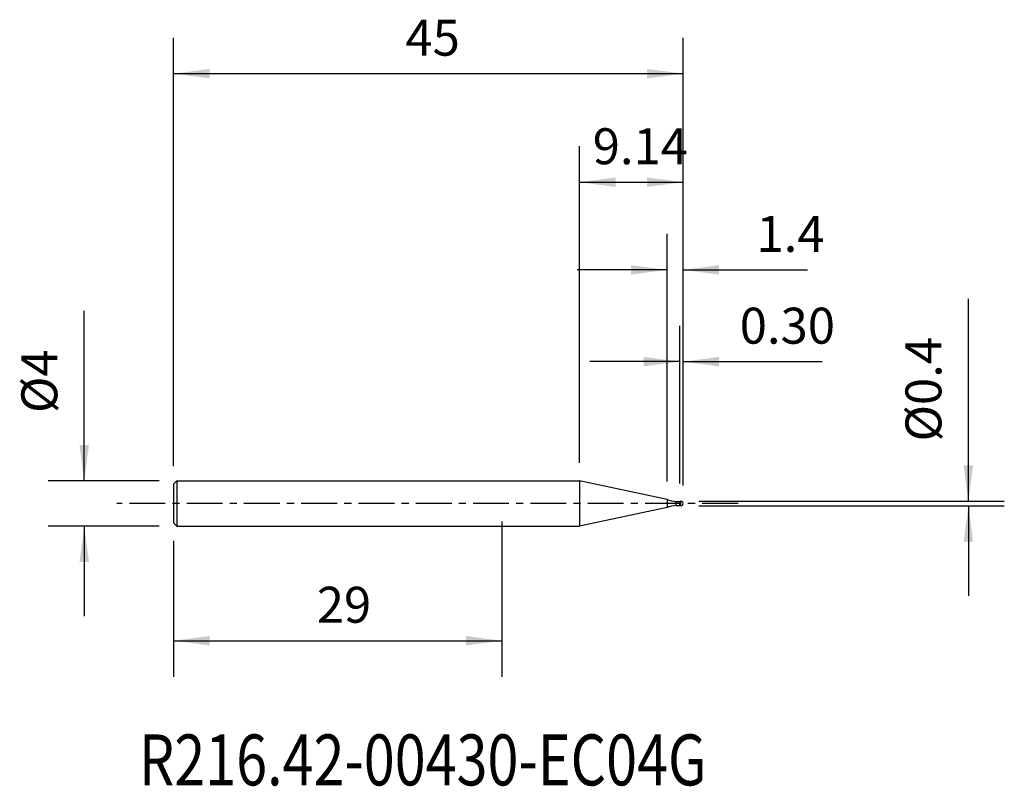
# Model space of a CAD drawing. Extents: x -42.6 to 44.4, y -25 to 42.7.
import ezdxf
from ezdxf.enums import TextEntityAlignment as Align

# ---------------------------------------------------------------- set-up
doc = ezdxf.new("R2010")
doc.units = 0
doc.header["$MEASUREMENT"] = 0
doc.linetypes.add('CENTER', pattern=[5.059896, 3.162435, -0.632487, 0.632487, -0.632487])
doc.layers.get('0').update_dxf_attribs({"linetype": 'CONTINUOUS'})
for name, color, linetype in [('1', 4, 'CONTINUOUS'), ('2', 7, 'CONTINUOUS'), ('SK1', 4, 'CONTINUOUS'), ('SK2', 7, 'CONTINUOUS'), ('SK4', 2, 'CENTER'), ('SK6', 5, 'CONTINUOUS')]:
    doc.layers.add(name, color=color, linetype=linetype)
doc.styles.add('SANDVIK_STYLE', font='simplex.shx', dxfattribs={"height": 3})
doc.styles.get("Standard").update_dxf_attribs({"font": 'simplex.shx'})
doc.dimstyles.new('SANDVIK_DIM', dxfattribs={"dimscale": 0, "dimtxt": 4.5, "dimasz": 4.57, "dimexe": 5, "dimexo": 0, "dimgap": 2.3, "dimtad": 1, "dimdsep": 46, "dimtxsty": 'SANDVIK_STYLE', "dimcen": 0.09, "dimclrd": 256, "dimclre": 256, "dimclrt": 256, "dimadec": 0, "dimazin": 0, "dimtfac": 1, "dimtofl": 0, "dimtmove": 2, "dimatfit": 3, "dimfxl": 1, "dimtolj": 1, "dimtzin": 0, "dimarcsym": 0})

# ---------------------------------------------------------------- blocks, each defined once
blk = doc.blocks.new('*D0')
for p, q in [((-29, 3.2875), (-29, 41.124301)), ((16, 1.5875), (16, 41.124301)), ((-29, 37.949301), (16, 37.949301))]:
    blk.add_line(p, q)
for points in [[(-29, 37.949301), (-25.825, 38.367298), (-25.825, 37.531304)], [(16, 37.949301), (12.825, 37.531304), (12.825, 38.367298)]]:
    blk.add_solid(points)
blk.add_text('45', height=3.175).set_placement((-8.521974, 39.536801))
blk = doc.blocks.new('*D1')
for p, q in [((0, -1.5875), (0, -15.28911)), ((-29, -3.2875), (-29, -15.28911)), ((-29, -12.11411), (0, -12.11411))]:
    blk.add_line(p, q)
for points in [[(-29, -12.11411), (-25.825, -11.696113), (-25.825, -12.532107)], [(0, -12.11411), (-3.175, -12.532107), (-3.175, -11.696113)]]:
    blk.add_solid(points)
blk.add_text('29', height=3.175).set_placement((-16.354868, -10.52661))
blk = doc.blocks.new('*D2')
for p, q in [((15.7, 1.7725), (15.7, 15.698561)), ((16, 1.5875), (16, 15.698561)), ((15.7, 12.523561), (7.7625, 12.523561)), ((16, 12.523561), (28.28861, 12.523561))]:
    blk.add_line(p, q)
for points in [[(15.7, 12.523561), (12.525, 12.105565), (12.525, 12.941558)], [(16, 12.523561), (19.175, 12.941558), (19.175, 12.105565)]]:
    blk.add_solid(points)
blk.add_text('0.30', height=3.175).set_placement((21.00282, 14.111061))
blk = doc.blocks.new('*D3')
for p, q in [((14.586527, 1.945409), (14.586527, 23.800323)), ((16, 1.5875), (16, 23.800323)), ((14.586527, 20.625323), (6.649027, 20.625323)), ((16, 20.625323), (26.979598, 20.625323))]:
    blk.add_line(p, q)
for points in [[(14.586527, 20.625323), (11.411527, 20.207326), (11.411527, 21.043319)], [(16, 20.625323), (19.175, 21.043319), (19.175, 20.207326)]]:
    blk.add_solid(points)
blk.add_text('1.4', height=3.175).set_placement((22.484466, 22.212823))
blk = doc.blocks.new('*D4')
for p, q in [((6.861096, 3.5875), (6.861096, 31.54009)), ((16, 1.5875), (16, 31.54009)), ((6.861096, 28.36509), (16, 28.36509))]:
    blk.add_line(p, q)
for points in [[(6.861096, 28.36509), (10.036096, 28.783087), (10.036096, 27.947093)], [(16, 28.36509), (12.825, 27.947093), (12.825, 28.783087)]]:
    blk.add_solid(points)
blk.add_text('9.14', height=3.175).set_placement((8.017423, 29.95259))
blk = doc.blocks.new('*D5')
for p, q in [((-36.88785, 2), (-36.88785, 17.003899)), ((-30.2875, 2), (-40.06285, 2)), ((-30.2875, -2), (-40.06285, -2)), ((-36.88785, -2), (-36.88785, -9.9375))]:
    blk.add_line(p, q)
for points in [[(-36.88785, 2), (-37.305847, 5.175), (-36.469854, 5.175)], [(-36.88785, -2), (-36.469854, -5.175), (-37.305847, -5.175)]]:
    blk.add_solid(points)
blk.add_text('%%c4', height=3.175, rotation=90).set_placement((-39.2691, 7.98857))
blk = doc.blocks.new('*D6')
for p, q in [((41.195705, 0.2), (41.195705, 18.067903)), ((17.3875, 0.2), (44.370705, 0.2)), ((17.3875, -0.2), (44.370705, -0.2)), ((41.195705, -0.2), (41.195705, -8.1375))]:
    blk.add_line(p, q)
for points in [[(41.195705, 0.2), (40.777708, 3.375), (41.613701, 3.375)], [(41.195705, -0.2), (41.613701, -3.375), (40.777708, -3.375)]]:
    blk.add_solid(points)
blk.add_text('%%c0.4', height=3.175, rotation=90).set_placement((38.814455, 5.476522))

msp = doc.modelspace()

# ---------------------------------------------------------------- linework, layer by layer
at = {"layer": '1'}
for p, q in [((0, 2), (6.861096, 2)), ((6.861096, 2), (6.861096, -2)), ((14.586527, 0.357909), (6.861096, 2)), ((14.586527, 0.357909), (14.586527, -0.357909)), ((15.4, 0.185), (15.7, 0.185)), ((15.4, -0.185), (15.4, 0.185)), ((15.7, 0.185), (15.8, 0.2)), ((15.7, -0.185), (15.7, 0.185)), ((15.8, -0.2), (15.8, 0.2)), ((14.586527, -0.357909), (6.861096, -2)), ((15.4, -0.185), (15.7, -0.185)), ((15.7, -0.185), (15.8, -0.2)), ((0, -2), (6.861096, -2))]:
    msp.add_line(p, q, dxfattribs=at)
for centre, radius, start, end in [((15.4, 2.185), 2, 246, 270), ((15.8, 0), 0.2, 270, 90), ((15.4, -2.185), 2, 90, 114)]:
    msp.add_arc(centre, radius, start, end, dxfattribs=at)
at = {"layer": 'SK1'}
for p, q in [((-28.7, 2), (-29, 1.7)), ((-28.7, 2), (-28.7, -2)), ((-28.7, 2), (0, 2)), ((-29, 1.7), (-29, -1.7)), ((-28.7, -2), (-29, -1.7)), ((-28.7, -2), (0, -2))]:
    msp.add_line(p, q, dxfattribs=at)
at = {"layer": 'SK4'}
msp.add_line((20.861096, 0), (-34, 0), dxfattribs=at)

# ---------------------------------------------------------------- texts
at = {"layer": 'SK6', "style": 'SANDVIK_STYLE', "width": 0.625361}
msp.add_text('R216.42-00430-EC04G', height=4.5, dxfattribs=at).set_placement((-32.0605, -24.887151), (18.057712, -24.887151), align=Align.FIT)

# ---------------------------------------------------------------- dimensions: what is measured, and where the dimension line sits
at = {"layer": '2'}
dim = msp.add_linear_dim(base=(16, 28.36509), p1=(6.861096, 3.5875), p2=(16, 1.5875), text='9.14', dimstyle='SANDVIK_DIM', dxfattribs=at)
dim.commit()
dim.dimension.update_dxf_attribs({"geometry": '*D4', "text_midpoint": (8.017423, 29.95259)})
dim = msp.add_linear_dim(base=(41.195705, -0.2), p1=(17.3875, 0.2), p2=(17.3875, -0.2), angle=90, text='%%c0.4', dimstyle='SANDVIK_DIM', dxfattribs=at)
dim.commit()
dim.dimension.update_dxf_attribs({"geometry": '*D6', "text_midpoint": (38.814455, 5.476522)})
at = {"layer": 'SK2'}
for base, p1, p2, text, picture, middle in [((16, 37.949301), (-29, 3.2875), (16, 1.5875), '45', '*D0', (-8.521974, 39.536801)), ((14.586527, 20.625323), (16, 1.5875), (14.586527, 1.945409), '1.4', '*D3', (22.484466, 22.212823)), ((15.7, 12.523561), (16, 1.5875), (15.7, 1.7725), '0.30', '*D2', (21.00282, 14.111061)), ((0, -12.11411), (-29, -3.2875), (0, -1.5875), '29', '*D1', (-16.354868, -10.52661))]:
    dim = msp.add_linear_dim(base=base, p1=p1, p2=p2, text=text, dimstyle='SANDVIK_DIM', dxfattribs=at)
    dim.commit()
    dim.dimension.update_dxf_attribs({"geometry": picture, "text_midpoint": middle})
dim = msp.add_linear_dim(base=(-36.88785, -2), p1=(-30.2875, 2), p2=(-30.2875, -2), angle=90, text='%%c4', dimstyle='SANDVIK_DIM', dxfattribs=at)
dim.commit()
dim.dimension.update_dxf_attribs({"geometry": '*D5', "text_midpoint": (-39.2691, 7.98857)})

doc.saveas('drawing.dxf')
